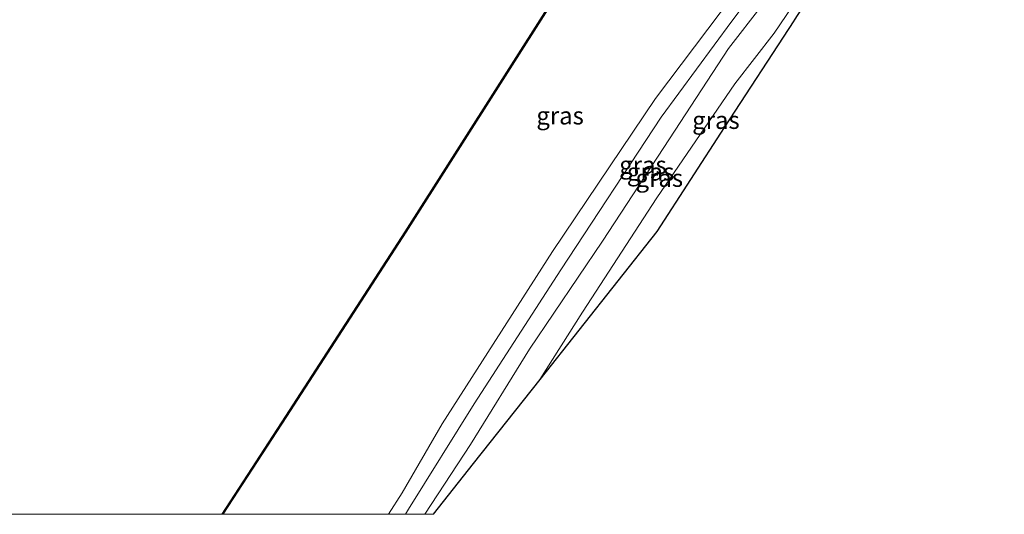
# Model space of a CAD drawing. Units: metres. Extents: x 169997 to 180000, y 556248 to 561963.
# Drawn here: x 175751 to 175891, y 556250 to 556320 of the extents above; entities that cross this region are included whole.
import ezdxf
from ezdxf.enums import TextEntityAlignment as Align

# ---------------------------------------------------------------- set-up
doc = ezdxf.new("R2010")
doc.units = ezdxf.units.M
for name, color, linetype, lineweight in [('B-ME-GW-KRUINLIJN-L-B1', 93, 'Continuous', 18), ('B-ME-GW-TEENLIJN-L-B1', 93, 'Continuous', 18), ('B-ME-IE-GRASLAND-GV-B6', 93, 'Continuous', 18), ('B-ME-OB-WATERLIJN-L-B1', 133, 'OB-WATERLIJN', 18), ('B-ME-OG-WATER-GV-B6', 153, 'Continuous', 18)]:
    doc.layers.add(name, color=color, linetype=linetype, lineweight=lineweight)
doc.layers.add('B-ME-KG-KADASTRAAL-OPNAMEDTMGRENS-L-B1', color=10, linetype='Continuous')
doc.layers.add('B-ME-OB-BESCHOEIING-GV-B6', color=10, linetype='Continuous')
doc.styles.add('NLCS-ISO', font='NLCS-ISO.TTF')
doc.linetypes.add('OB-WATERLIJN', pattern='A,10,[32,NLCS.SHX,S=2,R=0,X=0,Y=0],-12', length=22)

msp = doc.modelspace()

# ---------------------------------------------------------------- linework, layer by layer
at = {"layer": 'B-ME-GW-KRUINLIJN-L-B1'}
msp.add_line((175806.1231, 556250, 0.1455), (175806.5535, 556250.7486, 0.1581), dxfattribs=at)
msp.add_line((175806.1231, 556250, 0.1455), (175806.5535, 556250.7486, 0.1581), dxfattribs=at)
for points in [[(175806.5535, 556250.7486, 0.1581), (175815.8775, 556265.7259, 0.1246), (175828.2342, 556284.8304, 0.0725), (175842.5637, 556306.6217, 0.0298), (175852.6044, 556320.296, -0.0093), (175857.9276, 556327.3366, 0.0149), (175862.6462, 556335.9692, 0.0167), (175867.1961, 556345.6156, 0.0539), (175868.0611, 556346.8353, 0.0465), (175868.6259, 556347.1301, 0.0372), (175870.2804, 556347.6104, 0.0149), (175875.9502, 556347.3805, -0.1011)], [(175808.8587, 556250, 0.0243), (175815.3546, 556259.9403, -0.0068), (175823.807, 556273.5202, -0.0038), (175834.1832, 556288.9456, -0.0248), (175843.7131, 556303.4982, -0.0653), (175852.1452, 556316.3791, -0.0788), (175856.9241, 556322.56, -0.0983), (175861.0382, 556328.3647, -0.1028), (175864.8888, 556335.5762, -0.1028), (175867.4112, 556341.0314, -0.0878), (175868.7039, 556343.4045, -0.1223), (175869.5504, 556344.2774, -0.1268), (175870.4237, 556345.0277, -0.1193), (175873.5012, 556345.7449, -0.0923), (175875.7122, 556345.8397, -0.0447), (175877.9196, 556345.9343, 0.0027)], [(175808.8587, 556250, 0.0243), (175815.3546, 556259.9403, -0.0068), (175823.807, 556273.5202, -0.0038), (175834.1832, 556288.9456, -0.0248), (175843.7131, 556303.4982, -0.0653), (175852.1452, 556316.3791, -0.0788), (175856.9241, 556322.56, -0.0983), (175861.0382, 556328.3647, -0.1028), (175864.8888, 556335.5762, -0.1028), (175867.4112, 556341.0314, -0.0878), (175868.7039, 556343.4045, -0.1223), (175869.5504, 556344.2774, -0.1268), (175870.4237, 556345.0277, -0.1193), (175873.5012, 556345.7449, -0.0923), (175875.7122, 556345.8397, -0.0447), (175877.9196, 556345.9343, 0.0027)]]:
    msp.add_polyline3d(points, dxfattribs=at)
at = {"layer": 'B-ME-GW-TEENLIJN-L-B1'}
msp.add_line((175805.6416, 556253.0466, -0.3409), (175803.7143, 556250, -0.353), dxfattribs=at)
msp.add_line((175805.6416, 556253.0466, -0.3409), (175803.7143, 556250, -0.353), dxfattribs=at)
for points in [[(175876.1849, 556348.9007, -0.1567), (175871.9218, 556349.5141, -0.3037), (175868.6422, 556349.5711, -0.3483), (175867.3651, 556349.0988, -0.3372), (175866.0766, 556348.2308, -0.3334), (175864.3581, 556346.1872, -0.3576), (175857.6382, 556331.5967, -0.3632), (175852.8564, 556324.0408, -0.3632), (175841.7177, 556309.2385, -0.3669), (175827.049, 556287.4569, -0.393), (175811.3189, 556262.8773, -0.2981), (175805.6416, 556253.0466, -0.3409)], [(175825.2617, 556269.2324, -0.8769), (175831.3228, 556278.8234, -0.827), (175841.952, 556295.1083, -0.8825), (175853.0357, 556311.3345, -0.9845), (175858.6668, 556318.5858, -0.9455), (175863.0828, 556325.1041, -0.947), (175867.5153, 556334.2986, -0.9155), (175870.0719, 556340.9391, -0.674), (175870.8863, 556342.0182, -0.641), (175871.6185, 556342.6205, -0.668), (175872.7734, 556342.8533, -0.68), (175875.4435, 556343.1176, -0.6612), (175876.0856, 556343.0865, -0.6633)]]:
    msp.add_polyline3d(points, dxfattribs=at)
at = {"layer": 'B-ME-IE-GRASLAND-GV-B6'}
for points in [[(175780.1018, 556250, -0.3066), (175789.157, 556263.956, -0.3104), (175806.1431, 556290.2195, -0.2788), (175827.0479, 556323.0198, -0.2888), (175843.1908, 556347.8915, -0.322), (175853.0201, 556363.6269, -0.3262), (175863.6542, 556357.087, -0.2662), (175870.2918, 556352.3254, -0.2512), (175873.0339, 556350.6417, -0.2632), (175876.1849, 556348.9007, -0.1567), (175871.9218, 556349.5141, -0.3037), (175868.6422, 556349.5711, -0.3483), (175867.3651, 556349.0988, -0.3372), (175866.0766, 556348.2308, -0.3334), (175864.3581, 556346.1872, -0.3576), (175857.6382, 556331.5967, -0.3632), (175852.8564, 556324.0408, -0.3632), (175841.7177, 556309.2385, -0.3669), (175827.049, 556287.4569, -0.393), (175811.3189, 556262.8773, -0.2981), (175805.6416, 556253.0466, -0.3409), (175803.7143, 556250, -0.353), (175780.1018, 556250, -0.3066)], [(175780.1018, 556250, -0.3066), (175789.157, 556263.956, -0.3104), (175806.1431, 556290.2195, -0.2788), (175827.0479, 556323.0198, -0.2888), (175843.1908, 556347.8915, -0.322), (175853.0201, 556363.6269, -0.3262), (175863.6542, 556357.087, -0.2662), (175870.2918, 556352.3254, -0.2512), (175873.0339, 556350.6417, -0.2632), (175876.1849, 556348.9007, -0.1567), (175871.9218, 556349.5141, -0.3037), (175868.6422, 556349.5711, -0.3483), (175867.3651, 556349.0988, -0.3372), (175866.0766, 556348.2308, -0.3334), (175864.3581, 556346.1872, -0.3576), (175857.6382, 556331.5967, -0.3632), (175852.8564, 556324.0408, -0.3632), (175841.7177, 556309.2385, -0.3669), (175827.049, 556287.4569, -0.393), (175811.3189, 556262.8773, -0.2981), (175805.6416, 556253.0466, -0.3409), (175803.7143, 556250, -0.353), (175780.1018, 556250, -0.3066)], [(175869.6613, 556333.1113, -0.9215), (175861.503, 556320.4435, -1.0658), (175861.4391, 556320.3447, -1.0602), (175851.5411, 556305.1072, -1.069), (175841.9155, 556290.2892, -1.0025), (175825.2617, 556269.2324, -0.8769), (175831.3228, 556278.8234, -0.827), (175841.952, 556295.1083, -0.8825), (175853.0357, 556311.3345, -0.9845), (175858.6668, 556318.5858, -0.9455), (175863.0828, 556325.1041, -0.947)], [(175857.9276, 556327.3366, 0.0149), (175852.6044, 556320.296, -0.0093), (175842.5637, 556306.6217, 0.0298), (175828.2342, 556284.8304, 0.0725), (175815.8775, 556265.7259, 0.1246), (175806.5535, 556250.7486, 0.1581), (175806.1231, 556250, 0.1455), (175803.7143, 556250, -0.353)], [(175857.9276, 556327.3366, 0.0149), (175852.6044, 556320.296, -0.0093), (175842.5637, 556306.6217, 0.0298), (175828.2342, 556284.8304, 0.0725), (175815.8775, 556265.7259, 0.1246), (175806.5535, 556250.7486, 0.1581), (175806.1231, 556250, 0.1455), (175803.7143, 556250, -0.353)], [(175806.1231, 556250, 0.1455), (175806.5535, 556250.7486, 0.1581), (175815.8775, 556265.7259, 0.1246), (175828.2342, 556284.8304, 0.0725), (175842.5637, 556306.6217, 0.0298), (175852.6044, 556320.296, -0.0093), (175857.9276, 556327.3366, 0.0149)], [(175806.1231, 556250, 0.1455), (175806.5535, 556250.7486, 0.1581), (175815.8775, 556265.7259, 0.1246), (175828.2342, 556284.8304, 0.0725), (175842.5637, 556306.6217, 0.0298), (175852.6044, 556320.296, -0.0093), (175857.9276, 556327.3366, 0.0149)], [(175803.7143, 556250, -0.353), (175805.6416, 556253.0466, -0.3409), (175811.3189, 556262.8773, -0.2981), (175827.049, 556287.4569, -0.393), (175841.7177, 556309.2385, -0.3669), (175852.8564, 556324.0408, -0.3632)], [(175803.7143, 556250, -0.353), (175805.6416, 556253.0466, -0.3409), (175811.3189, 556262.8773, -0.2981), (175827.049, 556287.4569, -0.393), (175841.7177, 556309.2385, -0.3669), (175852.8564, 556324.0408, -0.3632)], [(175863.0828, 556325.1041, -0.947), (175858.6668, 556318.5858, -0.9455), (175853.0357, 556311.3345, -0.9845), (175841.952, 556295.1083, -0.8825), (175831.3228, 556278.8234, -0.827), (175825.2617, 556269.2324, -0.8769), (175815.7785, 556257.242, -0.5402), (175810.0508, 556250, -0.3264), (175808.8587, 556250, 0.0243)], [(175863.0828, 556325.1041, -0.947), (175858.6668, 556318.5858, -0.9455), (175853.0357, 556311.3345, -0.9845), (175841.952, 556295.1083, -0.8825), (175831.3228, 556278.8234, -0.827), (175825.2617, 556269.2324, -0.8769), (175815.7785, 556257.242, -0.5402), (175810.0508, 556250, -0.3264), (175808.8587, 556250, 0.0243)], [(175856.9241, 556322.56, -0.0983), (175852.1452, 556316.3791, -0.0788), (175843.7131, 556303.4982, -0.0653), (175834.1832, 556288.9456, -0.0248), (175823.807, 556273.5202, -0.0038), (175815.3546, 556259.9403, -0.0068), (175808.8587, 556250, 0.0243), (175806.1231, 556250, 0.1455)], [(175856.9241, 556322.56, -0.0983), (175852.1452, 556316.3791, -0.0788), (175843.7131, 556303.4982, -0.0653), (175834.1832, 556288.9456, -0.0248), (175823.807, 556273.5202, -0.0038), (175815.3546, 556259.9403, -0.0068), (175808.8587, 556250, 0.0243), (175806.1231, 556250, 0.1455)], [(175808.8587, 556250, 0.0243), (175815.3546, 556259.9403, -0.0068), (175823.807, 556273.5202, -0.0038), (175834.1832, 556288.9456, -0.0248), (175843.7131, 556303.4982, -0.0653), (175852.1452, 556316.3791, -0.0788), (175856.9241, 556322.56, -0.0983)], [(175808.8587, 556250, 0.0243), (175815.3546, 556259.9403, -0.0068), (175823.807, 556273.5202, -0.0038), (175834.1832, 556288.9456, -0.0248), (175843.7131, 556303.4982, -0.0653), (175852.1452, 556316.3791, -0.0788), (175856.9241, 556322.56, -0.0983)]]:
    msp.add_polyline3d(points, dxfattribs=at)
at = {"layer": 'B-ME-KG-KADASTRAAL-OPNAMEDTMGRENS-L-B1'}
msp.add_polyline3d([(175933.5666, 556402.1742, -0.957), (175918.6222, 556389.0334, -0.9219), (175904.7012, 556376.7926, -0.757), (175895.7398, 556368.9127, 0.0689), (175888.7729, 556362.7867, 0.069), (175883.2324, 556354.1836, 0.0323), (175877.9196, 556345.9343, 0.0027), (175876.0856, 556343.0865, -0.6633), (175875.3226, 556341.9017, -0.7988), (175874.7687, 556341.0417, -0.8968), (175873.4987, 556339.0697, -1.5123), (175869.6613, 556333.1113, -0.9215), (175861.503, 556320.4435, -1.0658), (175861.4391, 556320.3447, -1.0602), (175851.5411, 556305.1072, -1.069), (175841.9155, 556290.2892, -1.0025), (175825.2617, 556269.2324, -0.8769), (175815.7785, 556257.242, -0.5402), (175810.0508, 556250, -0.3264)], dxfattribs=at)
msp.add_polyline3d([(175933.5666, 556402.1742, -0.957), (175918.6222, 556389.0334, -0.9219), (175904.7012, 556376.7926, -0.757), (175895.7398, 556368.9127, 0.0689), (175888.7729, 556362.7867, 0.069), (175883.2324, 556354.1836, 0.0323), (175877.9196, 556345.9343, 0.0027), (175876.0856, 556343.0865, -0.6633), (175875.3226, 556341.9017, -0.7988), (175874.7687, 556341.0417, -0.8968), (175873.4987, 556339.0697, -1.5123), (175869.6613, 556333.1113, -0.9215), (175861.503, 556320.4435, -1.0658), (175861.4391, 556320.3447, -1.0602), (175851.5411, 556305.1072, -1.069), (175841.9155, 556290.2892, -1.0025), (175825.2617, 556269.2324, -0.8769), (175815.7785, 556257.242, -0.5402), (175810.0508, 556250, -0.3264)], dxfattribs=at)
at = {"layer": 'B-ME-OB-BESCHOEIING-GV-B6'}
msp.add_polyline3d([(175779.9826, 556250, -0.603), (175789.0731, 556264.0104, -0.603), (175806.0589, 556290.2736, -0.603), (175826.9638, 556323.0739, -0.603), (175843.1065, 556347.9452, -0.603), (175856.3245, 556369.1056, -0.603), (175864.8932, 556381.8213, -0.603), (175870.6249, 556387.004, -0.603), (175888.8927, 556402.5293, -0.603), (175908.162, 556418.8161, -0.603), (175909.1993, 556420.3885, -0.603), (175909.2795, 556420.3285, -0.3249), (175908.2376, 556418.749, -0.3248), (175888.9573, 556402.453, -0.2831), (175870.6908, 556386.9288, -0.2327), (175864.9693, 556381.7553, -0.2557), (175856.4084, 556369.0512, -0.3277), (175853.0201, 556363.6269, -0.3262), (175843.1908, 556347.8915, -0.322), (175827.0479, 556323.0198, -0.2888), (175806.1431, 556290.2195, -0.2788), (175789.157, 556263.956, -0.3104), (175780.1018, 556250, -0.3066), (175779.9826, 556250, -0.603)], dxfattribs=at)
msp.add_polyline3d([(175779.9826, 556250, -0.603), (175789.0731, 556264.0104, -0.603), (175806.0589, 556290.2736, -0.603), (175826.9638, 556323.0739, -0.603), (175843.1065, 556347.9452, -0.603), (175856.3245, 556369.1056, -0.603), (175864.8932, 556381.8213, -0.603), (175870.6249, 556387.004, -0.603), (175888.8927, 556402.5293, -0.603), (175908.162, 556418.8161, -0.603), (175909.1993, 556420.3885, -0.603), (175909.2795, 556420.3285, -0.3249), (175908.2376, 556418.749, -0.3248), (175888.9573, 556402.453, -0.2831), (175870.6908, 556386.9288, -0.2327), (175864.9693, 556381.7553, -0.2557), (175856.4084, 556369.0512, -0.3277), (175853.0201, 556363.6269, -0.3262), (175843.1908, 556347.8915, -0.322), (175827.0479, 556323.0198, -0.2888), (175806.1431, 556290.2195, -0.2788), (175789.157, 556263.956, -0.3104), (175780.1018, 556250, -0.3066), (175779.9826, 556250, -0.603)], dxfattribs=at)
at = {"layer": 'B-ME-OB-WATERLIJN-L-B1'}
msp.add_polyline3d([(175909.1993, 556420.3885, -0.603), (175908.162, 556418.8161, -0.603), (175888.8927, 556402.5293, -0.603), (175870.6249, 556387.004, -0.603), (175864.8932, 556381.8213, -0.603), (175856.3245, 556369.1056, -0.603), (175843.1065, 556347.9452, -0.603), (175826.9638, 556323.0739, -0.603), (175806.0589, 556290.2736, -0.603), (175789.0731, 556264.0104, -0.603)], dxfattribs=at)
at = {"layer": 'B-ME-OG-WATER-GV-B6'}
for points in [[(175779.9826, 556250, -0.603), (175693.4211, 556250, -0.603), (175694.3553, 556251.4183, -0.603), (175710.3055, 556275.7535, -0.603), (175725.6546, 556299.8908, -0.603), (175739.4365, 556321.007, -0.603), (175748.4035, 556335.1323, -0.603), (175762.9548, 556357.285, -0.603), (175774.3101, 556374.931, -0.603), (175786.4631, 556394.0998, -0.603), (175795.3394, 556407.7423, -0.603), (175806.9875, 556426.2358, -0.603), (175816.0183, 556441.6879, -0.603), (175823.8536, 556454.6707, -0.603), (175825.2453, 556457.3004, -0.603), (175825.344, 556458.064, -0.603), (175825.132, 556458.6833, -0.603), (175824.6609, 556459.1824, -0.603), (175822.8333, 556460.3419, -0.603)], [(175779.9826, 556250, -0.603), (175693.4211, 556250, -0.603), (175694.3553, 556251.4183, -0.603), (175710.3055, 556275.7535, -0.603), (175725.6546, 556299.8908, -0.603), (175739.4365, 556321.007, -0.603), (175748.4035, 556335.1323, -0.603), (175762.9548, 556357.285, -0.603), (175774.3101, 556374.931, -0.603), (175786.4631, 556394.0998, -0.603), (175795.3394, 556407.7423, -0.603), (175806.9875, 556426.2358, -0.603), (175816.0183, 556441.6879, -0.603), (175823.8536, 556454.6707, -0.603), (175825.2453, 556457.3004, -0.603), (175825.344, 556458.064, -0.603), (175825.132, 556458.6833, -0.603), (175824.6609, 556459.1824, -0.603), (175822.8333, 556460.3419, -0.603)], [(175908.162, 556418.8161, -0.603), (175888.8927, 556402.5293, -0.603), (175870.6249, 556387.004, -0.603), (175864.8932, 556381.8213, -0.603), (175856.3245, 556369.1056, -0.603), (175843.1065, 556347.9452, -0.603), (175826.9638, 556323.0739, -0.603), (175806.0589, 556290.2736, -0.603), (175789.0731, 556264.0104, -0.603), (175779.9826, 556250, -0.603)], [(175908.162, 556418.8161, -0.603), (175888.8927, 556402.5293, -0.603), (175870.6249, 556387.004, -0.603), (175864.8932, 556381.8213, -0.603), (175856.3245, 556369.1056, -0.603), (175843.1065, 556347.9452, -0.603), (175826.9638, 556323.0739, -0.603), (175806.0589, 556290.2736, -0.603), (175789.0731, 556264.0104, -0.603), (175779.9826, 556250, -0.603)]]:
    msp.add_polyline3d(points, dxfattribs=at)

# ---------------------------------------------------------------- texts
at = {"layer": 'B-ME-IE-GRASLAND-GV-B6', "ltscale": 0.2, "style": 'NLCS-ISO'}
for p in [(175828.1433, 556306.8134), (175828.1433, 556306.8134), (175850.3526, 556306.175), (175839.9496, 556299.7856), (175839.9496, 556299.7856), (175841.0366, 556298.8052), (175841.0366, 556298.8052), (175842.2855, 556297.9198), (175842.2855, 556297.9198)]:
    msp.add_text('gras', height=2.5, dxfattribs=at).set_placement(p, align=Align.MIDDLE_CENTER)

doc.saveas('drawing.dxf')
